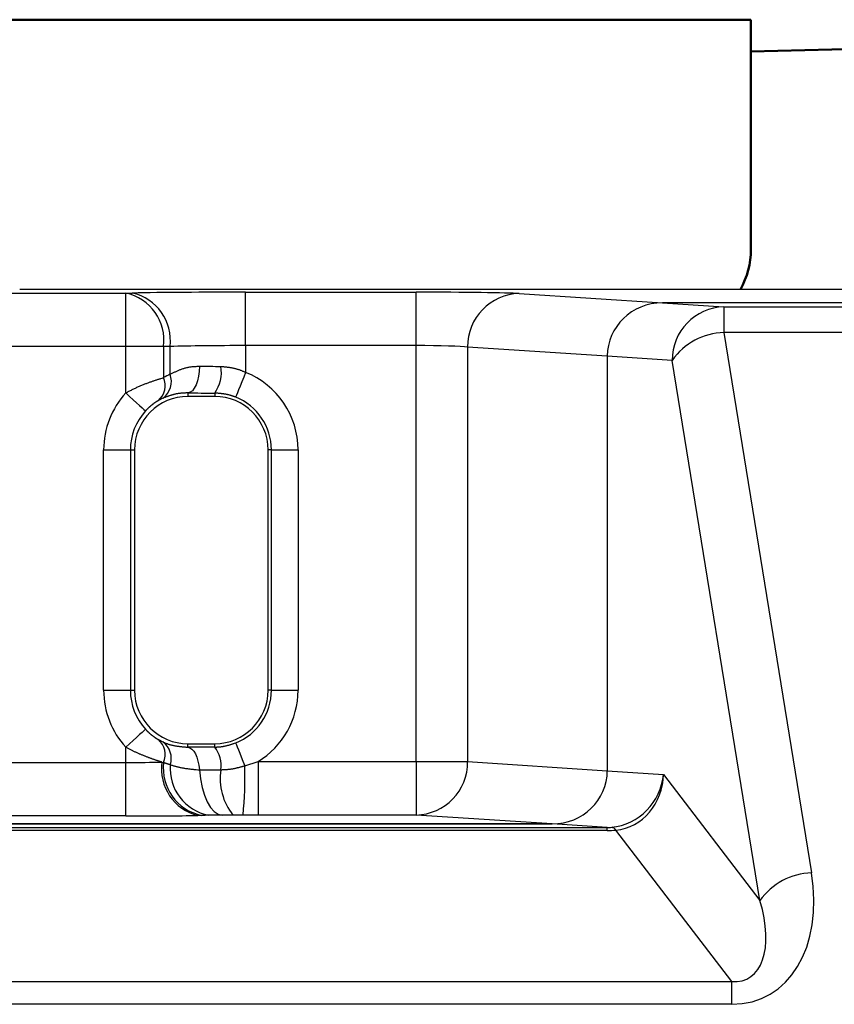
# Model space of a CAD drawing. Units: millimetres. Extents: x 0 to 840, y -1 to 594.
# Drawn here: x 474 to 489, y 163 to 182 of the extents above; entities that cross this region are included whole.
import ezdxf

# ---------------------------------------------------------------- set-up
doc = ezdxf.new("R2010")
doc.units = ezdxf.units.MM
doc.header["$LTSCALE"] = 0.374154
doc.layers.add('NoLayerName_001', color=7, linetype='Continuous')
doc.layers.add('NoLayerName_002', color=7, linetype='Continuous')

msp = doc.modelspace()

# ---------------------------------------------------------------- linework, layer by layer
at = {"layer": 'NoLayerName_001', "color": 7, "linetype": 'Continuous', "lineweight": 25}
for p, q in [((457.7368, 176.6123), (475.9084, 176.6123)), ((505.4763, 176.6824), (473.9219, 176.6824)), ((475.9084, 176.6123), (476.0297, 176.6144)), ((475.9084, 175.6125), (475.9084, 176.6123)), ((478.151, 175.6299), (478.151, 176.6298)), ((478.151, 176.6298), (481.3418, 176.6298)), ((481.3418, 175.6299), (481.3418, 176.6298)), ((483.2737, 176.6039), (485.9532, 176.4293)), ((505.2226, 176.4293), (485.9532, 176.4293)), ((485.9532, 176.4293), (487.1053, 176.3543)), ((502.2227, 176.4293), (485.9532, 176.4293)), ((487.1053, 176.3543), (497.8742, 176.3543)), ((487.1053, 176.3543), (487.1053, 175.8727)), ((497.6042, 175.8727), (487.1053, 175.8727)), ((487.1053, 175.8727), (488.7471, 165.7626)), ((475.9084, 175.6125), (457.7368, 175.6125)), ((475.9084, 174.7455), (475.9084, 175.6125)), ((476.6155, 175.6125), (475.9084, 175.6125)), ((476.7368, 175.6146), (476.6155, 175.6125)), ((476.6155, 175.6125), (476.6155, 175.0309)), ((476.7368, 175.0943), (476.7368, 175.6146)), ((481.3418, 175.6299), (478.151, 175.6299)), ((478.151, 175.6299), (478.151, 175.1294)), ((481.3418, 167.8453), (481.3418, 175.6299)), ((482.3078, 175.604), (482.3078, 167.8453)), ((484.9226, 175.4337), (482.3078, 175.604)), ((486.1394, 175.3544), (484.9226, 175.4337)), ((484.9226, 175.4337), (484.9226, 167.675)), ((487.7812, 165.2443), (486.1394, 175.3544)), ((477.0726, 174.7449), (477.0726, 174.6793)), ((477.5726, 174.7418), (477.5726, 174.6793)), ((476.6022, 174.6449), (476.5191, 174.6022)), ((477.5726, 174.6793), (477.0726, 174.6793)), ((475.494, 169.1793), (475.494, 173.6793)), ((475.494, 173.6793), (475.9939, 173.6793)), ((475.9939, 173.6793), (476.0726, 173.6793)), ((475.9939, 173.6793), (475.9939, 169.1793)), ((476.0726, 173.6793), (476.0726, 169.1793)), ((478.5726, 169.1793), (478.5726, 173.6793)), ((478.6339, 173.6793), (478.5726, 173.6793)), ((478.6339, 173.6793), (479.1338, 173.6793)), ((478.6339, 169.1793), (478.6339, 173.6793)), ((479.1338, 173.6793), (479.1338, 169.1793)), ((475.494, 169.1793), (475.9939, 169.1793)), ((475.9939, 169.1793), (476.0726, 169.1793)), ((478.6339, 169.1793), (478.5726, 169.1793)), ((478.6339, 169.1793), (479.1338, 169.1793)), ((476.5191, 168.2565), (476.6022, 168.2138)), ((475.9084, 167.8279), (475.9084, 168.1132)), ((477.0726, 168.1793), (477.5726, 168.1793)), ((477.0726, 168.1138), (477.0726, 168.1793)), ((477.5726, 168.1169), (477.5726, 168.1793)), ((469.5638, 167.8279), (475.9084, 167.8279)), ((475.9084, 166.828), (475.9084, 167.8279)), ((476.5839, 167.837), (476.6165, 167.8312)), ((477.2852, 167.6906), (477.6867, 167.693)), ((478.1356, 167.768), (478.3836, 167.8453)), ((478.3836, 167.8453), (481.3418, 167.8453)), ((478.3836, 167.8453), (478.3836, 166.8455)), ((481.3418, 167.8453), (482.3078, 167.8453)), ((481.3418, 167.8453), (481.3418, 166.8455)), ((482.3078, 167.8453), (484.9226, 167.675)), ((484.9226, 167.675), (485.9727, 167.6066)), ((485.9727, 167.6066), (487.7812, 165.2443)), ((475.9084, 166.828), (469.8825, 166.828)), ((477.3256, 166.8383), (477.2594, 166.8372)), ((477.9147, 166.8453), (477.7105, 166.844)), ((478.3836, 166.8455), (478.1047, 166.8456)), ((481.3418, 166.8455), (478.3836, 166.8455)), ((483.892, 166.6793), (481.3418, 166.8455)), ((448.7247, 166.6123), (484.9205, 166.6123)), ((483.892, 166.6793), (449.7532, 166.6793)), ((469.9271, 166.6793), (483.892, 166.6793)), ((484.9205, 166.6123), (483.892, 166.6793)), ((484.9205, 166.5564), (484.9205, 166.6123)), ((484.9205, 166.5564), (448.7247, 166.5564)), ((487.253, 163.7287), (485.0829, 166.5633)), ((446.3922, 163.7287), (487.253, 163.7287)), ((487.253, 163.3031), (487.253, 163.7287)), ((487.253, 163.3031), (446.3922, 163.3031))]:
    msp.add_line(p, q, dxfattribs=at)
for points in [[(477.2883, 175.2448), (477.2836, 175.1482), (477.2709, 175.0553), (477.2508, 174.9695), (477.2239, 174.894), (477.1914, 174.8318), (477.1544, 174.7851), (477.1143, 174.7558), (477.0726, 174.7449)], [(478.151, 175.1294), (478.1153, 175.0398), (478.0809, 174.9536), (478.0491, 174.8739), (478.0212, 174.8039), (477.9981, 174.7461), (477.9808, 174.7027), (477.9699, 174.6753), (477.9658, 174.6651)], [(475.9084, 174.7455), (475.9796, 174.6803), (476.048, 174.6176), (476.1113, 174.5597), (476.1669, 174.5088), (476.2128, 174.4668), (476.2472, 174.4352), (476.2689, 174.4153), (476.2771, 174.4079)], [(476.2771, 168.4508), (476.2689, 168.4433), (476.2472, 168.4235), (476.2128, 168.3919), (476.1669, 168.3499), (476.1113, 168.299), (476.048, 168.2411), (475.9796, 168.1784), (475.9084, 168.1132)], [(477.0726, 168.1138), (477.1102, 168.1048), (477.1466, 168.0808), (477.1808, 168.0424), (477.2117, 167.991), (477.2383, 167.928), (477.2598, 167.8555), (477.2756, 167.7755), (477.2852, 167.6906)], [(477.9658, 168.1936), (477.9695, 168.1843), (477.9793, 168.1597), (477.9949, 168.1206), (478.0158, 168.0683), (478.0412, 168.0046), (478.0703, 167.9317), (478.1021, 167.8519), (478.1356, 167.768)], [(477.2852, 167.6906), (477.3044, 167.5207), (477.3361, 167.3608), (477.3791, 167.2156), (477.4323, 167.0897), (477.4941, 166.9868), (477.5624, 166.9101), (477.6353, 166.8621), (477.7105, 166.844)]]:
    msp.add_lwpolyline(points, dxfattribs=at)
for centre, radius, start, end in [((475.7163, 175.7265), 0.9064, 352.77458, 77.7624), ((475.8376, 175.7286), 0.9064, 352.7748, 77.76246), ((483.2962, 175.6156), 0.9886, 91.30795, 180.6692), ((487.1279, 175.366), 0.9886, 91.30838, 180.66877), ((487.1306, 174.6663), 1.2067, 91.2037, 145.23086), ((477.0385, 175.1287), 0.6595, 324.07687, 9.86481), ((476.3729, 174.9584), 0.3885, 306.18553, 20.46879), ((477.5726, 173.6793), 1.5612, 0, 68.25299), ((476.2741, 174.8825), 0.3723, 311.15453, 23.49735), ((477.0726, 173.6793), 1.5786, 137.51773, 180), ((477.0726, 173.6793), 1, 90, 180), ((477.5726, 173.6793), 1, 0, 90), ((477.5726, 173.6793), 1.0612, 0, 68.25299), ((477.0726, 173.6793), 1.0787, 137.51773, 180), ((477.0726, 169.1793), 1.5786, 180, 222.48227), ((477.0726, 169.1793), 1.0787, 180, 222.48227), ((477.0726, 169.1793), 1, 180, 270), ((477.5726, 169.1793), 1, 270, 0), ((477.5726, 169.1793), 1.0612, 291.74701, 0), ((477.5726, 169.1793), 1.5612, 301.29505, 0), ((476.2757, 167.9769), 0.3707, 336.85405, 48.94904), ((476.3829, 167.9062), 0.3778, 342.0446, 54.50548), ((477.1435, 167.7742), 0.5492, 351.50473, 38.61239), ((477.4769, 167.7123), 0.9017, 172.04563, 256.04195), ((477.5145, 167.7229), 0.9045, 173.11964, 257.94563), ((477.6315, 167.7164), 0.8923, 175.28139, 258.93363), ((478.773, 167.5308), 1.0984, 171.50361, 218.61329), ((470.5676, 167.5596), 7.5709, 354.58793, 1.577), ((481.3193, 167.8338), 0.9886, 271.30849, 0.66898), ((484.9817, 166.4965), 0.1213, 33.3823, 79.05519), ((488.7725, 164.5562), 1.2067, 91.2037, 145.23086)]:
    msp.add_arc(centre, radius, start, end, dxfattribs=at)
for centre, major_axis, ratio, start_param, end_param in [((478.151, 176.5774), (3, 0), 0.0174551, 1.5707963, 2.3561945), ((481.3418, 176.5949), (2, 0), 0.0174551, 0.2617994, 1.5707963), ((485.9579, 175.4292), (-1.0332, 0.0673), 0.9657886, 4.7797377, 6.346017), ((485.9579, 175.4292), (1.0332, -0.0673), 0.9657886, 1.6381451, 3.2044244), ((478.151, 175.5776), (2, 0), 0.0261826, 1.5707963, 2.3561945), ((481.3418, 175.595), (1, 0), 0.0349101, 0.2617994, 1.5707963), ((478.151, 175.2841), (2, 0), 0.0218188, 4.2663773, 4.4789024), ((477.3989, 173.6793), (1.5624, 0), 0.9998476, 2.0083805, 2.0960156), ((478.151, 174.7842), (2.5, 0), 0.0174551, 4.2663773, 4.4789024), ((478.151, 168.0745), (2.5, 0), 0.0174551, 1.8042829, 2.016808), ((475.9084, 167.8628), (1, 0), 0.0349101, 4.712389, 5.4540599), ((483.8873, 167.6795), (-1.0332, 0.0673), 0.9657886, 1.6381451, 3.2044244), ((483.8873, 167.6795), (1.0332, -0.0673), 0.9657886, 4.7797377, 6.346017), ((485.0068, 167.6066), (0.6163, 0.8203), 0.9125606, 3.8282464, 5.3134372), ((485.0068, 167.6066), (0.0434, 1.0464), 0.9222098, 3.265411, 4.7506019), ((475.9084, 166.8629), (2, 0), 0.0174551, 4.712389, 5.4540599), ((483.2994, 167.7178), (1.9454, -0.9879), 0.2549528, 5.8138193, 5.8949077), ((483.2994, 168.6616), (2.4986, -1.7499), 0.4684495, 5.6936604, 5.7747489), ((486.6392, 165.9926), (-1.2375, 2.5501), 0.6905785, 2.8182328, 4.3034237), ((486.6392, 165.4743), (-0.923, 1.6844), 0.503911, 2.8258059, 4.3109968)]:
    msp.add_ellipse(centre, major_axis=major_axis, ratio=ratio, start_param=start_param, end_param=end_param, dxfattribs=at)
for points, knots in [([(476.7368, 175.0943), (476.7451, 175.0984), (476.7617, 175.1065), (476.7866, 175.1186), (476.8117, 175.1306), (476.8368, 175.1423), (476.8621, 175.1537), (476.8877, 175.1648), (476.9135, 175.1754), (476.9396, 175.1855), (476.9661, 175.1949), (476.993, 175.2037), (477.0203, 175.2117), (477.0481, 175.2189), (477.0764, 175.2252), (477.1053, 175.2305), (477.1348, 175.2347), (477.1648, 175.2379), (477.1953, 175.2403), (477.2261, 175.2421), (477.2571, 175.2436), (477.2779, 175.2444), (477.2883, 175.2448)], [0, 0, 0, 0, 0.02770668, 0.0554195, 0.08314542, 0.11089303, 0.1386734, 0.16650084, 0.19439371, 0.22237514, 0.25047378, 0.27872439, 0.30716845, 0.33585459, 0.36483892, 0.39418522, 0.42396211, 0.45418127, 0.48478216, 0.51568408, 0.54679348, 0.57800865, 0.57800865, 0.57800865, 0.57800865]), ([(477.6883, 175.2417), (477.6963, 175.2409), (477.7123, 175.2393), (477.7363, 175.2369), (477.7602, 175.2344), (477.7841, 175.2317), (477.808, 175.2289), (477.8317, 175.2257), (477.8554, 175.2223), (477.879, 175.2185), (477.9026, 175.2143), (477.9259, 175.2096), (477.9492, 175.2044), (477.9723, 175.1986), (477.9952, 175.1922), (478.018, 175.1851), (478.0406, 175.1773), (478.0629, 175.1687), (478.0851, 175.1595), (478.1072, 175.1497), (478.1291, 175.1397), (478.1437, 175.1328), (478.151, 175.1294)], [0, 0, 0, 0, 0.02410153, 0.04819476, 0.07227173, 0.0963252, 0.12034895, 0.14433818, 0.16828987, 0.19220312, 0.21607954, 0.23992365, 0.26374319, 0.28754956, 0.31135812, 0.33518856, 0.35906517, 0.38301543, 0.40705101, 0.43116333, 0.4553328, 0.47953263, 0.47953263, 0.47953263, 0.47953263]), ([(475.9084, 174.7455), (475.9183, 174.7506), (475.938, 174.7609), (475.9677, 174.7763), (475.9974, 174.7915), (476.0271, 174.8065), (476.057, 174.8211), (476.087, 174.8355), (476.1171, 174.8493), (476.1472, 174.8628), (476.1773, 174.8759), (476.2073, 174.8885), (476.237, 174.9007), (476.2665, 174.9125), (476.2957, 174.9238), (476.3245, 174.9346), (476.3528, 174.945), (476.3805, 174.9549), (476.4079, 174.9644), (476.4348, 174.9735), (476.4613, 174.9823), (476.4875, 174.9909), (476.5134, 174.9992), (476.5391, 175.0073), (476.5731, 175.0179), (476.5986, 175.0257), (476.6155, 175.0309)], [0, 0, 0, 0, 0.03339634, 0.06678165, 0.10014543, 0.13347826, 0.16677236, 0.20002063, 0.23318786, 0.26621035, 0.29902256, 0.33155823, 0.36375051, 0.39553199, 0.4268348, 0.4575906, 0.48773082, 0.5172237, 0.54612456, 0.57450081, 0.60241935, 0.62994662, 0.65714859, 0.68409083, 0.71083859, 0.76401039, 0.76401039, 0.76401039, 0.76401039]), ([(477.0726, 174.7449), (477.0634, 174.7446), (477.0451, 174.744), (477.0177, 174.7431), (476.9905, 174.7419), (476.9638, 174.7403), (476.9375, 174.7381), (476.9119, 174.7353), (476.887, 174.7317), (476.8626, 174.7275), (476.8389, 174.7227), (476.8157, 174.7174), (476.793, 174.7115), (476.7707, 174.7052), (476.7488, 174.6986), (476.7272, 174.6915), (476.7059, 174.6842), (476.6849, 174.6766), (476.6641, 174.6689), (476.6434, 174.661), (476.6228, 174.6529), (476.6091, 174.6476), (476.6022, 174.6449)], [0, 0, 0, 0, 0.0275962, 0.05506446, 0.082279, 0.10911851, 0.13546878, 0.16123349, 0.18641626, 0.21107934, 0.23528239, 0.2590813, 0.28252816, 0.30567122, 0.32855505, 0.35122067, 0.37370585, 0.39604543, 0.41827171, 0.44041489, 0.46250358, 0.4845653, 0.4845653, 0.4845653, 0.4845653]), ([(477.9658, 174.6651), (477.9594, 174.6674), (477.9466, 174.6722), (477.9274, 174.6792), (477.9081, 174.686), (477.8888, 174.6925), (477.8694, 174.6984), (477.85, 174.7038), (477.8304, 174.7086), (477.8108, 174.713), (477.7912, 174.717), (477.7715, 174.7205), (477.7517, 174.7237), (477.7319, 174.7265), (477.7121, 174.7291), (477.6922, 174.7314), (477.6724, 174.7334), (477.6524, 174.7353), (477.6325, 174.7371), (477.6125, 174.7387), (477.5926, 174.7402), (477.5793, 174.7413), (477.5726, 174.7418)], [0, 0, 0, 0, 0.0205051, 0.04098321, 0.06140943, 0.08176319, 0.10203066, 0.12221555, 0.1423359, 0.16240809, 0.18244594, 0.20246092, 0.22246225, 0.24245713, 0.26245094, 0.28244739, 0.30244877, 0.32245614, 0.34246953, 0.36248814, 0.38251058, 0.40253504, 0.40253504, 0.40253504, 0.40253504]), ([(476.5191, 174.6022), (476.5162, 174.6005), (476.5105, 174.597), (476.5019, 174.5918), (476.4932, 174.5865), (476.4845, 174.581), (476.4757, 174.5755), (476.4668, 174.5697), (476.4577, 174.5638), (476.4484, 174.5575), (476.439, 174.551), (476.4294, 174.5442), (476.4195, 174.537), (476.4095, 174.5294), (476.3993, 174.5215), (476.389, 174.5133), (476.3786, 174.5048), (476.3681, 174.496), (476.3577, 174.487), (476.3472, 174.4777), (476.3369, 174.4681), (476.3267, 174.4584), (476.3166, 174.4485), (476.3067, 174.4385), (476.2968, 174.4283), (476.2869, 174.4181), (476.2804, 174.4113), (476.2771, 174.4079)], [0, 0, 0, 0, 0.01002635, 0.02009156, 0.0302346, 0.04049467, 0.05091123, 0.06152417, 0.07237378, 0.08350081, 0.09494653, 0.10675265, 0.11895449, 0.1315344, 0.14445006, 0.15765918, 0.17111974, 0.18479002, 0.19862865, 0.21259469, 0.22664767, 0.24074899, 0.2548803, 0.26903758, 0.28321567, 0.29740828, 0.31160834, 0.31160834, 0.31160834, 0.31160834]), ([(476.2771, 168.4508), (476.2794, 168.4483), (476.284, 168.4433), (476.291, 168.4359), (476.298, 168.4286), (476.3052, 168.4213), (476.3123, 168.4142), (476.3196, 168.4071), (476.3269, 168.4001), (476.3342, 168.3931), (476.3416, 168.3863), (476.349, 168.3796), (476.3564, 168.3731), (476.3638, 168.3666), (476.3712, 168.3603), (476.3786, 168.3541), (476.3859, 168.348), (476.3933, 168.3421), (476.4006, 168.3363), (476.4079, 168.3306), (476.4152, 168.3251), (476.4224, 168.3196), (476.4296, 168.3144), (476.4367, 168.3093), (476.4438, 168.3043), (476.4507, 168.2994), (476.4575, 168.2948), (476.4643, 168.2902), (476.4709, 168.2859), (476.4774, 168.2817), (476.4838, 168.2776), (476.49, 168.2738), (476.496, 168.2701), (476.5019, 168.2665), (476.5077, 168.2631), (476.5134, 168.2598), (476.5172, 168.2576), (476.5191, 168.2565)], [0, 0, 0, 0, 0.01016377, 0.02034154, 0.03052626, 0.04070871, 0.05087958, 0.06102953, 0.07114916, 0.08122907, 0.09125978, 0.10123183, 0.1111357, 0.12096189, 0.13070087, 0.14034422, 0.14989008, 0.15933901, 0.16869149, 0.17794582, 0.18709348, 0.19612458, 0.20502918, 0.21379723, 0.22241868, 0.23088336, 0.23918111, 0.24730168, 0.2552348, 0.26297016, 0.27049741, 0.27780619, 0.28488698, 0.29175819, 0.2984711, 0.30507863, 0.31163353, 0.31163353, 0.31163353, 0.31163353]), ([(476.5839, 167.837), (476.5775, 167.839), (476.5646, 167.8429), (476.545, 167.8488), (476.5251, 167.855), (476.5049, 167.8614), (476.4842, 167.8681), (476.4632, 167.8751), (476.4419, 167.8822), (476.4202, 167.8897), (476.3982, 167.8973), (476.376, 167.9052), (476.3535, 167.9134), (476.3308, 167.9218), (476.308, 167.9305), (476.2849, 167.9393), (476.2617, 167.9485), (476.2383, 167.9578), (476.2149, 167.9674), (476.1913, 167.9773), (476.1677, 167.9874), (476.144, 167.9977), (476.1203, 168.0082), (476.0965, 168.019), (476.0728, 168.03), (476.0491, 168.0412), (476.0255, 168.0526), (476.0018, 168.0643), (475.9783, 168.0762), (475.9549, 168.0883), (475.9316, 168.1006), (475.9161, 168.109), (475.9084, 168.1132)], [0, 0, 0, 0, 0.02016211, 0.04054134, 0.06133666, 0.08259829, 0.10430465, 0.12643375, 0.14896369, 0.1718726, 0.19513872, 0.21874035, 0.24265588, 0.2668638, 0.29134267, 0.3160712, 0.34102817, 0.36619383, 0.39155098, 0.41708275, 0.4427724, 0.46860327, 0.49455881, 0.52062259, 0.54677834, 0.57300986, 0.59930116, 0.62563637, 0.65199979, 0.6783759, 0.70474938, 0.73110725, 0.73110725, 0.73110725, 0.73110725]), ([(476.6022, 168.2138), (476.6087, 168.211), (476.6217, 168.2053), (476.6412, 168.197), (476.661, 168.1888), (476.6812, 168.181), (476.7019, 168.1735), (476.7232, 168.1666), (476.7452, 168.1604), (476.7679, 168.1547), (476.7911, 168.1495), (476.8149, 168.1447), (476.8392, 168.1404), (476.864, 168.1365), (476.8892, 168.1329), (476.9148, 168.1296), (476.9406, 168.1266), (476.9667, 168.1238), (476.993, 168.1212), (477.0195, 168.1186), (477.046, 168.1162), (477.0637, 168.1146), (477.0726, 168.1138)], [0, 0, 0, 0, 0.02117342, 0.04241984, 0.06381523, 0.08544129, 0.107388, 0.12975548, 0.15262029, 0.1759804, 0.19981645, 0.22410367, 0.24881273, 0.27391047, 0.29936056, 0.32512403, 0.35115975, 0.37742483, 0.40387497, 0.43046483, 0.45714824, 0.48387855, 0.48387855, 0.48387855, 0.48387855]), ([(477.5726, 168.1169), (477.5791, 168.1171), (477.5921, 168.1174), (477.6116, 168.118), (477.6311, 168.1189), (477.6507, 168.1201), (477.6702, 168.1219), (477.6898, 168.1241), (477.7094, 168.1269), (477.729, 168.1302), (477.7487, 168.1339), (477.7684, 168.1381), (477.7881, 168.1426), (477.8078, 168.1474), (477.8275, 168.1525), (477.8472, 168.1579), (477.867, 168.1635), (477.8867, 168.1693), (477.9065, 168.1753), (477.9329, 168.1833), (477.9526, 168.1895), (477.9658, 168.1936)], [0, 0, 0, 0, 0.01949438, 0.03899862, 0.05852476, 0.07808925, 0.09771493, 0.11742443, 0.13722726, 0.15712852, 0.17713055, 0.19723319, 0.21743401, 0.2377286, 0.25811077, 0.27857281, 0.29910569, 0.31969924, 0.3403424, 0.3610234, 0.40244927, 0.40244927, 0.40244927, 0.40244927]), ([(476.6165, 167.8312), (476.6228, 167.829), (476.6311, 167.826), (476.6416, 167.8224), (476.6479, 167.8202), (476.6542, 167.818), (476.6605, 167.8159), (476.6667, 167.8137), (476.673, 167.8116), (476.6793, 167.8096), (476.6856, 167.8075), (476.6919, 167.8055), (476.6982, 167.8035), (476.7066, 167.8008), (476.7192, 167.7969), (476.7318, 167.793), (476.7402, 167.7904), (476.7423, 167.7898)], [0, 0, 0, 0, 0.01997017, 0.02662248, 0.03327104, 0.03991495, 0.04655335, 0.05318542, 0.05981097, 0.06643059, 0.07304489, 0.07965446, 0.08625988, 0.09286171, 0.10605673, 0.12583545, 0.13242671, 0.13242671, 0.13242671, 0.13242671]), ([(476.7423, 167.7898), (476.7501, 167.7869), (476.7657, 167.7812), (476.7894, 167.7729), (476.8134, 167.7649), (476.8379, 167.7574), (476.863, 167.7505), (476.8887, 167.7441), (476.9149, 167.7383), (476.9415, 167.7328), (476.9686, 167.7278), (476.9961, 167.7232), (477.024, 167.719), (477.0522, 167.715), (477.0807, 167.7113), (477.1094, 167.7079), (477.1384, 167.7047), (477.1675, 167.7017), (477.1968, 167.6988), (477.2361, 167.695), (477.2656, 167.6924), (477.2852, 167.6906)], [0, 0, 0, 0, 0.02492864, 0.04996978, 0.07524182, 0.10086887, 0.12690526, 0.15334374, 0.18017166, 0.2073729, 0.23492834, 0.26281627, 0.29101268, 0.31949164, 0.34822555, 0.3771854, 0.40634096, 0.43566106, 0.46511371, 0.49466629, 0.55393871, 0.55393871, 0.55393871, 0.55393871]), ([(477.6867, 167.693), (477.6942, 167.6934), (477.7093, 167.694), (477.7319, 167.695), (477.7545, 167.6962), (477.7771, 167.6975), (477.7997, 167.6991), (477.8223, 167.7009), (477.8448, 167.7032), (477.8674, 167.7058), (477.8899, 167.709), (477.9123, 167.7126), (477.9347, 167.7168), (477.9571, 167.7214), (477.9795, 167.7264), (478.0018, 167.7317), (478.0242, 167.7373), (478.0465, 167.7432), (478.0688, 167.7492), (478.0911, 167.7554), (478.1133, 167.7617), (478.1282, 167.7659), (478.1356, 167.768)], [0, 0, 0, 0, 0.02264883, 0.0452964, 0.06794193, 0.09058563, 0.11322917, 0.13587619, 0.15853275, 0.18120785, 0.20391388, 0.22666442, 0.24946683, 0.27232454, 0.29523822, 0.31820607, 0.34122421, 0.36428696, 0.38738713, 0.4105164, 0.43366555, 0.45682479, 0.45682479, 0.45682479, 0.45682479]), ([(477.7105, 166.844), (477.6664, 166.8435), (477.6057, 166.8429), (477.5335, 166.8419), (477.4942, 166.8413), (477.4714, 166.8409), (477.4602, 166.8407)], [0, 0, 0, 0, 0.132335, 0.18185426, 0.21682001, 0.25025066, 0.25025066, 0.25025066, 0.25025066]), ([(478.1047, 166.8456), (478.0697, 166.8455), (478.0064, 166.8456), (477.943, 166.8454), (477.9147, 166.8453)], [0, 0, 0, 0, 0.10512282, 0.18998269, 0.18998269, 0.18998269, 0.18998269])]:
    msp.add_open_spline(points, degree=3, knots=knots, dxfattribs=at)
msp.add_open_spline([(477.4602, 166.8407), (477.4378, 166.8403), (477.3929, 166.8395), (477.348, 166.8387), (477.3256, 166.8383)], degree=3, dxfattribs=at)
at = {"layer": 'NoLayerName_002', "color": 7, "linetype": 'Continuous', "lineweight": 50}
for p, q in [((487.6126, 181.7293), (459.3726, 181.7293)), ((487.6126, 181.7293), (487.6126, 177.4293)), ((504.8159, 181.5838), (487.6126, 181.1333))]:
    msp.add_line(p, q, dxfattribs=at)
msp.add_arc((486.1126, 177.4293), 1.5, 330.13666, 0, dxfattribs=at)

doc.saveas('drawing.dxf')
